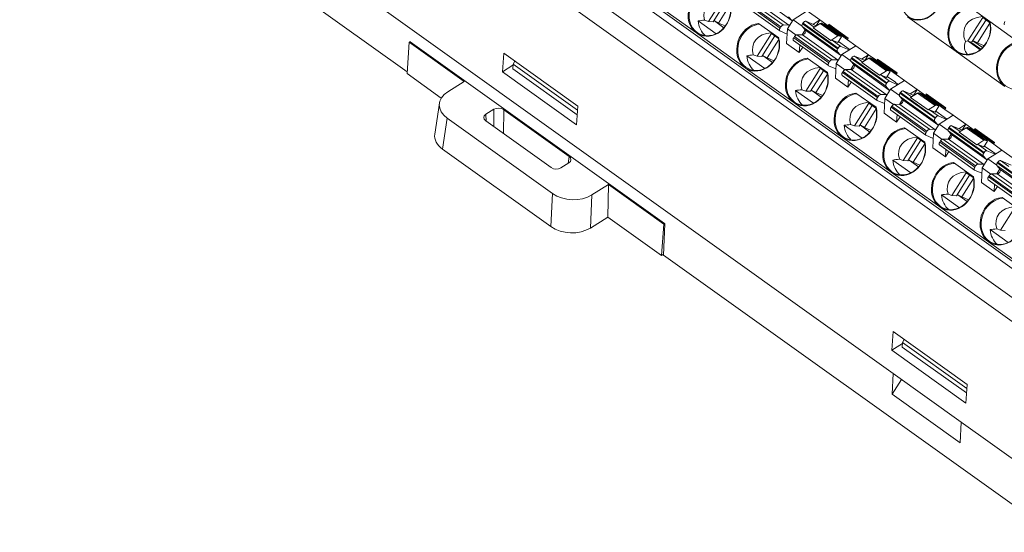
# Model space of a CAD drawing. Units: millimetres. Extents: x 434 to 1805, y 4148 to 4676.
# Drawn here: x 907 to 978, y 4362 to 4399 of the extents above; entities that cross this region are included whole.
import ezdxf

# ---------------------------------------------------------------- set-up
doc = ezdxf.new("R2010")
doc.units = ezdxf.units.MM
doc.layers.get('0').update_dxf_attribs({"lineweight": 18})

msp = doc.modelspace()

# ---------------------------------------------------------------- linework, layer by layer
at = {"linetype": 'Continuous', "lineweight": 0}
for p, q in [((984.851, 4376.26), (909.962, 4429.789)), ((909.097, 4428.319), (982.602, 4375.78)), ((982.984, 4378.13), (912.167, 4428.748)), ((981.851, 4374.609), (908.346, 4427.149)), ((907.276, 4414.826), (935.052, 4394.972)), ((918.944, 4409.75), (969.877, 4373.345)), ((952.293, 4400.248), (955.782, 4397.755)), ((956.648, 4398.576), (957.678, 4400.204)), ((956.981, 4398.56), (957.915, 4400.038)), ((961.829, 4398.196), (959.317, 4399.992)), ((959.494, 4400.123), (962.006, 4398.328)), ((962.408, 4398.324), (959.896, 4400.12)), ((960.103, 4400.447), (962.615, 4398.652)), ((957.351, 4398.469), (958.187, 4399.791)), ((959.243, 4399.701), (961.754, 4397.906)), ((959.263, 4399.906), (961.775, 4398.11)), ((963.721, 4399.337), (962.709, 4398.703)), ((963.721, 4399.337), (964.628, 4398.688)), ((975.368, 4399.595), (976.803, 4398.569)), ((955.895, 4398.621), (957.185, 4397.699)), ((956.648, 4398.576), (956.366, 4398.673)), ((956.981, 4398.56), (956.648, 4398.576)), ((957.032, 4398.641), (957.051, 4398.627)), ((957.066, 4398.618), (957.351, 4398.469)), ((957.066, 4398.618), (957.746, 4398.132)), ((962.709, 4398.703), (962.297, 4398.052)), ((962.615, 4398.652), (962.382, 4398.923)), ((962.709, 4398.703), (963.346, 4398.248)), ((963.619, 4398.591), (964.215, 4398.164)), ((964.374, 4398.264), (963.619, 4398.591)), ((964.628, 4398.688), (964.123, 4398.372)), ((964.628, 4398.688), (964.363, 4398.269)), ((965.221, 4398.264), (964.628, 4398.688)), ((974.402, 4396.418), (970.913, 4398.911)), ((975.233, 4397.183), (976.297, 4398.866)), ((975.544, 4397.134), (976.532, 4398.698)), ((976.297, 4398.866), (976.793, 4398.512)), ((976.803, 4398.569), (978.856, 4397.101)), ((957.845, 4398.255), (957.351, 4398.469)), ((960.237, 4398.438), (961.672, 4397.412)), ((961.764, 4397.9), (962.279, 4397.678)), ((961.775, 4398.11), (961.829, 4398.196)), ((962.006, 4398.328), (962.408, 4398.324)), ((962.297, 4398.052), (962.245, 4397.002)), ((962.297, 4398.052), (962.916, 4397.609)), ((963.345, 4397.626), (963.569, 4397.98)), ((965.87, 4396.429), (963.359, 4398.224)), ((963.359, 4398.224), (963.592, 4397.953)), ((963.416, 4398.464), (963.389, 4398.42)), ((963.389, 4398.42), (965.9, 4396.625)), ((965.928, 4396.669), (963.416, 4398.464)), ((963.592, 4397.953), (966.103, 4396.158)), ((964.654, 4398.439), (964.148, 4398.122)), ((964.148, 4398.122), (965.404, 4397.224)), ((965.909, 4397.541), (964.654, 4398.439)), ((964.753, 4398.459), (966.008, 4397.561)), ((964.927, 4398.383), (964.753, 4398.459)), ((966.183, 4397.485), (964.927, 4398.383)), ((965.221, 4398.264), (965.27, 4398.382)), ((965.517, 4398.133), (965.221, 4398.264)), ((965.221, 4398.264), (966.616, 4397.267)), ((965.27, 4398.382), (966.665, 4397.385)), ((965.274, 4398.307), (966.642, 4397.329)), ((975.917, 4397.048), (976.806, 4398.455)), ((935.192, 4397.089), (935.257, 4397.13)), ((935.236, 4397.145), (935.235, 4397.116)), ((935.236, 4397.145), (935.257, 4397.13)), ((953.495, 4384.094), (935.257, 4397.13)), ((955.782, 4397.755), (959.271, 4395.261)), ((960.137, 4396.082), (961.166, 4397.71)), ((960.469, 4396.067), (961.403, 4397.544)), ((960.839, 4395.975), (961.675, 4397.298)), ((961.165, 4397.71), (961.145, 4397.774)), ((961.166, 4397.714), (961.66, 4397.361)), ((962.731, 4397.208), (965.243, 4395.412)), ((962.806, 4397.498), (962.752, 4397.412)), ((962.752, 4397.412), (965.263, 4395.617)), ((965.318, 4395.703), (962.806, 4397.498)), ((962.983, 4397.63), (965.495, 4395.835)), ((963.385, 4397.626), (962.983, 4397.63)), ((965.896, 4395.831), (963.385, 4397.626)), ((965.404, 4397.224), (965.909, 4397.541)), ((965.917, 4397.065), (965.503, 4397.244)), ((965.503, 4397.244), (966.131, 4396.795)), ((966.183, 4397.485), (965.917, 4397.065)), ((965.961, 4397.133), (966.55, 4396.712)), ((966.008, 4397.561), (966.183, 4397.485)), ((966.665, 4397.385), (966.616, 4397.267)), ((967.209, 4396.843), (966.616, 4397.267)), ((975.233, 4397.183), (975.054, 4397.133)), ((975.233, 4397.183), (975.447, 4397.09)), ((976.113, 4396.554), (975.233, 4397.183)), ((975.544, 4397.134), (975.447, 4397.09)), ((975.587, 4397.202), (976.283, 4396.705)), ((975.596, 4397.216), (975.917, 4397.048)), ((935.044, 4394.84), (935.192, 4397.089)), ((939.131, 4394.274), (935.192, 4397.089)), ((963.152, 4396.354), (962.245, 4397.002)), ((963.179, 4396.888), (963.152, 4396.354)), ((963.393, 4396.735), (963.152, 4396.354)), ((966.103, 4396.158), (965.87, 4396.429)), ((965.9, 4396.625), (965.928, 4396.669)), ((966.131, 4396.795), (966.723, 4396.539)), ((967.209, 4396.843), (966.198, 4396.209)), ((966.55, 4396.712), (966.565, 4396.705)), ((966.763, 4396.564), (966.565, 4396.705)), ((967.209, 4396.843), (968.116, 4396.195)), ((977.89, 4393.924), (974.402, 4396.418)), ((975.447, 4397.09), (976.152, 4396.586)), ((976.402, 4396.838), (975.917, 4397.048)), ((941.97, 4396.307), (941.872, 4394.97)), ((947.273, 4392.517), (941.97, 4396.307)), ((942.768, 4395.737), (942.635, 4395.526)), ((959.384, 4396.128), (960.673, 4395.206)), ((960.137, 4396.082), (959.855, 4396.179)), ((960.469, 4396.067), (960.137, 4396.082)), ((960.52, 4396.147), (960.539, 4396.134)), ((960.554, 4396.125), (960.839, 4395.975)), ((960.554, 4396.125), (961.235, 4395.638)), ((961.333, 4395.761), (960.839, 4395.975)), ((963.725, 4395.944), (965.161, 4394.918)), ((965.263, 4395.617), (965.318, 4395.703)), ((965.495, 4395.835), (965.896, 4395.831)), ((966.198, 4396.209), (965.786, 4395.558)), ((966.198, 4396.209), (966.835, 4395.754)), ((969.359, 4393.936), (966.847, 4395.731)), ((966.847, 4395.731), (967.08, 4395.46)), ((966.905, 4395.97), (966.877, 4395.926)), ((966.877, 4395.926), (969.389, 4394.131)), ((969.417, 4394.175), (966.905, 4395.97)), ((967.107, 4396.097), (967.704, 4395.671)), ((967.862, 4395.77), (967.107, 4396.097)), ((968.116, 4396.195), (967.612, 4395.879)), ((968.142, 4395.945), (967.636, 4395.628)), ((968.116, 4396.195), (967.851, 4395.775)), ((968.709, 4395.771), (968.116, 4396.195)), ((969.398, 4395.048), (968.142, 4395.945)), ((968.241, 4395.965), (969.497, 4395.068)), ((968.416, 4395.89), (968.241, 4395.965)), ((969.672, 4394.992), (968.416, 4395.89)), ((968.709, 4395.771), (968.758, 4395.889)), ((969.005, 4395.64), (968.709, 4395.771)), ((968.709, 4395.771), (970.105, 4394.774)), ((968.758, 4395.889), (970.154, 4394.891)), ((968.762, 4395.814), (970.13, 4394.835)), ((941.872, 4394.97), (942.63, 4395.445)), ((942.618, 4395.192), (942.635, 4395.526)), ((947.227, 4391.898), (942.618, 4395.192)), ((947.251, 4392.226), (942.635, 4395.526)), ((959.271, 4395.261), (962.759, 4392.768)), ((963.625, 4393.589), (964.655, 4395.217)), ((963.958, 4393.573), (964.892, 4395.051)), ((964.654, 4395.217), (964.633, 4395.28)), ((964.654, 4395.221), (965.149, 4394.867)), ((965.253, 4395.407), (965.767, 4395.184)), ((965.786, 4395.558), (965.734, 4394.509)), ((965.786, 4395.558), (966.405, 4395.116)), ((966.294, 4395.005), (966.24, 4394.919)), ((968.806, 4393.209), (966.294, 4395.005)), ((966.471, 4395.136), (968.983, 4393.341)), ((966.873, 4395.133), (966.471, 4395.136)), ((966.834, 4395.133), (967.057, 4395.486)), ((969.385, 4393.337), (966.873, 4395.133)), ((967.08, 4395.46), (969.592, 4393.665)), ((967.636, 4395.628), (968.892, 4394.731)), ((968.892, 4394.731), (969.398, 4395.048)), ((969.497, 4395.068), (969.672, 4394.992)), ((937.493, 4393.09), (935.044, 4394.84)), ((941.872, 4394.97), (947.174, 4391.18)), ((964.328, 4393.482), (965.164, 4394.804)), ((966.641, 4393.861), (965.734, 4394.509)), ((966.22, 4394.714), (968.731, 4392.919)), ((966.24, 4394.919), (968.752, 4393.123)), ((966.667, 4394.394), (966.641, 4393.861)), ((969.406, 4394.571), (968.991, 4394.751)), ((968.991, 4394.751), (969.619, 4394.302)), ((969.672, 4394.992), (969.406, 4394.571)), ((969.449, 4394.64), (970.039, 4394.218)), ((969.619, 4394.302), (970.212, 4394.045)), ((970.698, 4394.35), (969.686, 4393.716)), ((970.154, 4394.891), (970.105, 4394.774)), ((970.698, 4394.35), (970.105, 4394.774)), ((970.698, 4394.35), (971.605, 4393.701)), ((937.951, 4393.535), (939.131, 4394.274)), ((962.873, 4393.634), (964.162, 4392.712)), ((963.625, 4393.589), (963.343, 4393.686)), ((963.958, 4393.573), (963.625, 4393.589)), ((964.009, 4393.654), (964.028, 4393.64)), ((964.043, 4393.631), (964.328, 4393.482)), ((964.043, 4393.631), (964.723, 4393.145)), ((966.881, 4394.241), (966.641, 4393.861)), ((969.686, 4393.716), (969.274, 4393.065)), ((969.592, 4393.665), (969.359, 4393.936)), ((969.389, 4394.131), (969.417, 4394.175)), ((969.686, 4393.716), (970.323, 4393.261)), ((970.039, 4394.218), (970.054, 4394.212)), ((970.252, 4394.07), (970.054, 4394.212)), ((970.596, 4393.604), (971.192, 4393.177)), ((971.351, 4393.277), (970.596, 4393.604)), ((971.605, 4393.701), (971.1, 4393.385)), ((971.605, 4393.701), (971.34, 4393.282)), ((972.198, 4393.277), (971.605, 4393.701)), ((964.822, 4393.268), (964.328, 4393.482)), ((967.214, 4393.451), (968.649, 4392.425)), ((968.741, 4392.913), (969.256, 4392.691)), ((968.752, 4393.123), (968.806, 4393.209)), ((968.983, 4393.341), (969.385, 4393.337)), ((969.274, 4393.065), (969.222, 4392.015)), ((969.274, 4393.065), (969.893, 4392.622)), ((970.322, 4392.639), (970.546, 4392.993)), ((972.847, 4391.442), (970.336, 4393.237)), ((970.336, 4393.237), (970.569, 4392.966)), ((970.393, 4393.477), (970.366, 4393.433)), ((970.366, 4393.433), (972.877, 4391.638)), ((972.905, 4391.682), (970.393, 4393.477)), ((970.569, 4392.966), (973.08, 4391.171)), ((971.631, 4393.452), (971.125, 4393.135)), ((971.125, 4393.135), (972.381, 4392.237)), ((972.886, 4392.554), (971.631, 4393.452)), ((971.73, 4393.472), (972.986, 4392.574)), ((971.904, 4393.396), (971.73, 4393.472)), ((973.16, 4392.498), (971.904, 4393.396)), ((972.198, 4393.277), (972.247, 4393.395)), ((972.494, 4393.146), (972.198, 4393.277)), ((972.198, 4393.277), (973.593, 4392.28)), ((972.247, 4393.395), (973.642, 4392.398)), ((972.251, 4393.32), (973.619, 4392.342)), ((937.358, 4392.726), (937.025, 4390.509)), ((940.686, 4391.925), (941.256, 4392.282)), ((941.255, 4391.039), (941.256, 4392.282)), ((941.963, 4392.256), (941.962, 4390.534)), ((941.963, 4392.256), (946.646, 4388.909)), ((947.273, 4392.517), (947.174, 4391.18)), ((962.759, 4392.768), (966.248, 4390.274)), ((967.114, 4391.095), (968.143, 4392.723)), ((967.446, 4391.08), (968.38, 4392.557)), ((967.816, 4390.988), (968.652, 4392.311)), ((968.142, 4392.723), (968.122, 4392.787)), ((968.143, 4392.727), (968.637, 4392.374)), ((969.708, 4392.221), (972.22, 4390.425)), ((969.783, 4392.511), (969.729, 4392.425)), ((969.729, 4392.425), (972.24, 4390.63)), ((972.295, 4390.716), (969.783, 4392.511)), ((969.96, 4392.643), (972.472, 4390.848)), ((970.362, 4392.639), (969.96, 4392.643)), ((972.873, 4390.844), (970.362, 4392.639)), ((972.381, 4392.237), (972.886, 4392.554)), ((972.894, 4392.078), (972.48, 4392.257)), ((972.48, 4392.257), (973.108, 4391.808)), ((973.16, 4392.498), (972.894, 4392.078)), ((972.986, 4392.574), (973.16, 4392.498)), ((973.642, 4392.398), (973.593, 4392.28)), ((974.186, 4391.856), (973.593, 4392.28)), ((937.915, 4391.644), (937.583, 4389.426)), ((945.465, 4386.247), (937.915, 4391.644)), ((940.686, 4391.925), (940.711, 4391.428)), ((969.222, 4392.015), (970.129, 4391.367)), ((970.156, 4391.901), (970.129, 4391.367)), ((970.37, 4391.748), (970.129, 4391.367)), ((972.877, 4391.638), (972.905, 4391.682)), ((972.938, 4392.146), (973.527, 4391.725)), ((973.108, 4391.808), (973.7, 4391.552)), ((974.186, 4391.856), (973.175, 4391.222)), ((973.527, 4391.725), (973.542, 4391.718)), ((973.74, 4391.577), (973.542, 4391.718)), ((974.186, 4391.856), (975.093, 4391.208)), ((940.677, 4391.452), (945.362, 4388.104)), ((966.361, 4391.141), (967.65, 4390.219)), ((967.114, 4391.095), (966.832, 4391.192)), ((967.446, 4391.08), (967.114, 4391.095)), ((967.497, 4391.16), (967.516, 4391.147)), ((967.531, 4391.138), (967.816, 4390.988)), ((967.531, 4391.138), (968.212, 4390.651)), ((968.31, 4390.774), (967.816, 4390.988)), ((970.702, 4390.957), (972.138, 4389.931)), ((972.472, 4390.848), (972.873, 4390.844)), ((973.175, 4391.222), (972.763, 4390.571)), ((973.08, 4391.171), (972.847, 4391.442)), ((973.175, 4391.222), (973.812, 4390.767)), ((973.882, 4390.983), (973.854, 4390.939)), ((973.854, 4390.939), (976.366, 4389.144)), ((976.394, 4389.188), (973.882, 4390.983)), ((974.084, 4391.11), (974.681, 4390.684)), ((974.84, 4390.783), (974.084, 4391.11)), ((975.093, 4391.208), (974.589, 4390.892)), ((975.119, 4390.958), (974.613, 4390.641)), ((975.093, 4391.208), (974.828, 4390.788)), ((975.686, 4390.784), (975.093, 4391.208)), ((976.375, 4390.061), (975.119, 4390.958)), ((975.218, 4390.978), (976.474, 4390.081)), ((975.393, 4390.903), (975.218, 4390.978)), ((976.649, 4390.005), (975.393, 4390.903)), ((975.686, 4390.784), (975.735, 4390.902)), ((975.982, 4390.653), (975.686, 4390.784)), ((975.686, 4390.784), (977.082, 4389.787)), ((975.735, 4390.902), (977.131, 4389.904)), ((975.739, 4390.827), (977.107, 4389.848)), ((966.248, 4390.274), (969.736, 4387.781)), ((970.602, 4388.602), (971.632, 4390.23)), ((970.935, 4388.586), (971.869, 4390.064)), ((971.631, 4390.23), (971.61, 4390.293)), ((971.631, 4390.234), (972.126, 4389.88)), ((972.23, 4390.42), (972.744, 4390.197)), ((972.24, 4390.63), (972.295, 4390.716)), ((972.763, 4390.571), (972.711, 4389.522)), ((972.763, 4390.571), (973.382, 4390.129)), ((973.448, 4390.149), (975.96, 4388.354)), ((973.85, 4390.146), (973.448, 4390.149)), ((973.811, 4390.146), (974.034, 4390.499)), ((976.336, 4388.949), (973.824, 4390.744)), ((973.824, 4390.744), (974.057, 4390.473)), ((976.362, 4388.35), (973.85, 4390.146)), ((974.057, 4390.473), (976.569, 4388.678)), ((974.613, 4390.641), (975.869, 4389.744)), ((975.869, 4389.744), (976.375, 4390.061)), ((976.474, 4390.081), (976.649, 4390.005)), ((945.352, 4383.873), (937.583, 4389.426)), ((971.305, 4388.495), (972.141, 4389.817)), ((972.711, 4389.522), (973.618, 4388.874)), ((973.197, 4389.727), (975.708, 4387.932)), ((973.271, 4390.018), (973.217, 4389.932)), ((973.217, 4389.932), (975.729, 4388.136)), ((975.783, 4388.222), (973.271, 4390.018)), ((973.644, 4389.407), (973.618, 4388.874)), ((976.383, 4389.584), (975.968, 4389.764)), ((975.968, 4389.764), (976.596, 4389.315)), ((976.649, 4390.005), (976.383, 4389.584)), ((976.426, 4389.653), (977.016, 4389.231)), ((977.675, 4389.363), (976.663, 4388.729)), ((977.131, 4389.904), (977.082, 4389.787)), ((977.675, 4389.363), (977.082, 4389.787)), ((977.675, 4389.363), (978.582, 4388.714)), ((946.594, 4388.408), (946.646, 4388.909)), ((969.85, 4388.647), (971.139, 4387.725)), ((970.602, 4388.602), (970.32, 4388.699)), ((970.986, 4388.667), (971.005, 4388.653)), ((971.02, 4388.644), (971.305, 4388.495)), ((971.02, 4388.644), (971.7, 4388.158)), ((973.858, 4389.254), (973.618, 4388.874)), ((976.663, 4388.729), (976.251, 4388.078)), ((976.569, 4388.678), (976.336, 4388.949)), ((976.366, 4389.144), (976.394, 4389.188)), ((976.596, 4389.315), (977.189, 4389.058)), ((976.663, 4388.729), (977.3, 4388.274)), ((977.016, 4389.231), (977.031, 4389.225)), ((977.031, 4389.225), (977.229, 4389.083)), ((946.637, 4388.435), (946.068, 4388.078)), ((970.935, 4388.586), (970.602, 4388.602)), ((971.799, 4388.281), (971.305, 4388.495)), ((974.191, 4388.464), (975.626, 4387.438)), ((975.729, 4388.136), (975.783, 4388.222)), ((975.96, 4388.354), (976.362, 4388.35)), ((976.251, 4388.078), (976.199, 4387.028)), ((976.251, 4388.078), (976.87, 4387.635)), ((977.299, 4387.652), (977.523, 4388.006)), ((979.824, 4386.455), (977.313, 4388.25)), ((977.313, 4388.25), (977.546, 4387.979)), ((977.37, 4388.49), (977.343, 4388.446)), ((977.343, 4388.446), (979.854, 4386.651)), ((979.882, 4386.695), (977.37, 4388.49)), ((977.546, 4387.979), (980.057, 4386.184)), ((977.573, 4388.617), (978.169, 4388.19)), ((978.328, 4388.29), (977.573, 4388.617)), ((969.736, 4387.781), (973.225, 4385.287)), ((974.091, 4386.108), (975.12, 4387.736)), ((974.423, 4386.093), (975.357, 4387.57)), ((974.793, 4386.001), (975.629, 4387.324)), ((975.119, 4387.736), (975.099, 4387.8)), ((975.12, 4387.74), (975.614, 4387.387)), ((975.718, 4387.926), (976.233, 4387.704)), ((976.685, 4387.234), (979.197, 4385.438)), ((976.76, 4387.524), (976.706, 4387.438)), ((976.706, 4387.438), (979.217, 4385.643)), ((979.272, 4385.729), (976.76, 4387.524)), ((976.937, 4387.656), (979.449, 4385.861)), ((977.339, 4387.652), (976.937, 4387.656)), ((979.85, 4385.857), (977.339, 4387.652)), ((949.468, 4386.885), (948.288, 4386.146)), ((949.429, 4384.558), (949.468, 4386.885)), ((953.43, 4384.053), (949.468, 4386.885)), ((977.106, 4386.38), (976.199, 4387.028)), ((977.133, 4386.914), (977.106, 4386.38)), ((977.347, 4386.761), (977.106, 4386.38)), ((945.352, 4383.873), (945.465, 4386.247)), ((948.288, 4386.146), (948.174, 4383.772)), ((973.338, 4386.154), (974.627, 4385.232)), ((974.091, 4386.108), (973.809, 4386.205)), ((974.423, 4386.093), (974.091, 4386.108)), ((974.474, 4386.173), (974.493, 4386.16)), ((974.508, 4386.151), (974.793, 4386.001)), ((974.508, 4386.151), (975.189, 4385.664)), ((975.287, 4385.787), (974.793, 4386.001)), ((977.679, 4385.97), (979.115, 4384.944)), ((973.225, 4385.287), (976.713, 4382.794)), ((977.579, 4383.615), (978.609, 4385.243)), ((949.429, 4384.558), (948.174, 4383.772)), ((953.282, 4381.804), (949.429, 4384.558)), ((953.43, 4384.053), (953.282, 4381.804)), ((953.516, 4384.079), (953.424, 4381.84)), ((953.495, 4384.094), (953.43, 4384.053)), ((953.495, 4384.094), (953.516, 4384.079)), ((977.579, 4383.615), (977.297, 4383.712)), ((976.827, 4383.66), (978.116, 4382.738)), ((977.912, 4383.599), (977.579, 4383.615)), ((976.713, 4382.794), (980.202, 4380.3)), ((953.426, 4381.894), (953.282, 4381.804)), ((953.424, 4381.84), (981.232, 4361.963)), ((969.878, 4376.359), (969.78, 4375.022)), ((975.181, 4372.569), (969.878, 4376.359)), ((969.78, 4375.022), (970.539, 4375.497)), ((970.526, 4375.244), (970.543, 4375.578)), ((975.135, 4371.95), (970.526, 4375.244)), ((970.676, 4375.789), (970.543, 4375.578)), ((975.16, 4372.278), (970.543, 4375.578)), ((969.78, 4375.022), (975.082, 4371.232)), ((969.877, 4373.345), (969.803, 4371.861)), ((974.76, 4369.854), (969.877, 4373.345)), ((969.803, 4371.861), (970.465, 4372.925)), ((975.082, 4371.232), (975.181, 4372.569)), ((974.687, 4368.371), (969.803, 4371.861)), ((974.687, 4368.371), (974.76, 4369.854)), ((974.76, 4369.854), (981.389, 4365.117))]:
    msp.add_line(p, q, dxfattribs=at)
for centre, major_axis, ratio, start_param, end_param in [((971.868, 4400.373), (-0.676, -1.56), 0.852404, 3.552688, 8.650914), ((956.713, 4399.227), (0.695, 1.606), 0.852404, 0.44707, 2.960208), ((956.737, 4399.217), (-0.676, -1.56), 0.852404, 3.552617, 8.650985), ((971.844, 4400.384), (-0.695, -1.606), 0.852404, 6.142954, 8.614938), ((958.86, 4398.298), (2.419, -1.304), 0.61488, 2.38253, 3.670259), ((956.713, 4399.227), (0.695, 1.606), 0.852404, 3.162045, 5.473346), ((975.332, 4397.89), (-0.695, -1.606), 0.852404, 3.588663, 6.101801), ((975.356, 4397.88), (-0.676, -1.56), 0.852404, 3.552688, 8.650914), ((959.918, 4397.839), (4.868, -0.433), 0.156546, 2.402273, 2.556996), ((957.349, 4398.952), (-0.498, -1.629), 0.84345, 5.162584, 5.936679), ((957.172, 4398.786), (0.13, 0.152), 0.79628, 3.063116, 3.320432), ((962.489, 4398.498), (0.116, 0.163), 0.514306, 5.562242, 6.157848), ((963.512, 4398.422), (0.116, 0.163), 0.514306, 0.110208, 1.681004), ((975.332, 4397.89), (-0.695, -1.606), 0.852404, 6.142954, 8.614938), ((977.479, 4396.961), (2.419, -1.304), 0.61488, 2.38253, 3.77417), ((977.978, 4398.527), (0.116, 0.163), 0.514306, 1.681004, 3.141576), ((960.201, 4396.734), (0.695, 1.606), 0.852404, 0.44707, 2.960208), ((960.225, 4396.723), (-0.676, -1.56), 0.852404, 3.552617, 8.650985), ((961.871, 4398.069), (-0.116, -0.163), 0.514306, 4.822597, 6.393393), ((961.925, 4398.155), (-0.116, -0.163), 0.514306, 3.487346, 4.822597), ((962.489, 4398.498), (0.116, 0.163), 0.514306, 3.487346, 4.08295), ((963.485, 4398.378), (0.116, 0.163), 0.514306, 1.681004, 3.016256), ((963.466, 4397.799), (-0.116, -0.163), 0.514306, 0.345753, 3.016256), ((964.646, 4398.29), (0.116, 0.163), 0.514306, 0.110208, 0.895606), ((965.332, 4398.388), (0.0582, 0.0814), 0.514306, 1.995023, 3.141568), ((956.713, 4399.227), (0.695, 1.606), 0.852404, 2.960209, 3.162045), ((960.201, 4396.734), (0.695, 1.606), 0.852404, 3.162045, 5.473346), ((962.348, 4395.804), (2.419, -1.304), 0.61488, 2.38253, 3.670259), ((962.847, 4397.37), (0.116, 0.163), 0.514306, 1.681004, 3.141576), ((962.902, 4397.457), (0.116, 0.163), 0.514306, 0.345753, 1.681004), ((965.396, 4397.076), (0.116, 0.163), 0.514306, 0.110208, 0.895606), ((965.902, 4397.393), (-0.116, -0.163), 0.514306, 3.251801, 4.037199), ((976.976, 4397.179), (1.936, 0.693), 0.636771, 2.662001, 3.376864), ((965.996, 4396.583), (-0.116, -0.163), 0.514306, 4.822597, 6.157848), ((966.024, 4396.627), (-0.116, -0.163), 0.514306, 3.251801, 4.822597), ((975.332, 4397.89), (-0.695, -1.606), 0.852404, 6.101801, 6.142954), ((978.821, 4395.397), (-0.695, -1.606), 0.852404, 3.588663, 6.101801), ((978.845, 4395.386), (-0.676, -1.56), 0.852404, 3.552688, 8.650914), ((963.406, 4395.346), (4.868, -0.433), 0.156546, 2.402273, 2.556996), ((960.837, 4396.458), (-0.498, -1.629), 0.84345, 5.162584, 5.936679), ((960.661, 4396.293), (0.13, 0.152), 0.79628, 3.063116, 3.320432), ((963.69, 4394.24), (0.695, 1.606), 0.852404, 0.44707, 2.960208), ((963.714, 4394.23), (-0.676, -1.56), 0.852404, 3.552617, 8.650985), ((965.414, 4395.661), (-0.116, -0.163), 0.514306, 3.487346, 4.822597), ((965.978, 4396.004), (0.116, 0.163), 0.514306, 3.487346, 4.08295), ((965.978, 4396.004), (0.116, 0.163), 0.514306, 5.562242, 6.157848), ((966.973, 4395.885), (0.116, 0.163), 0.514306, 1.681004, 3.016256), ((967.001, 4395.929), (0.116, 0.163), 0.514306, 0.110208, 1.681004), ((968.135, 4395.797), (0.116, 0.163), 0.514306, 0.110208, 0.895606), ((968.82, 4395.895), (0.0582, 0.0814), 0.514306, 1.995023, 3.141568), ((960.201, 4396.734), (0.695, 1.606), 0.852404, 2.960209, 3.162045), ((965.837, 4393.311), (2.419, -1.304), 0.61488, 2.38253, 3.670259), ((965.359, 4395.575), (-0.116, -0.163), 0.514306, 4.822597, 6.393393), ((966.39, 4394.963), (0.116, 0.163), 0.514306, 0.345753, 1.681004), ((966.954, 4395.306), (-0.116, -0.163), 0.514306, 0.345753, 3.016256), ((969.391, 4394.899), (-0.116, -0.163), 0.514306, 3.251801, 4.037199), ((963.69, 4394.24), (0.695, 1.606), 0.852404, 3.162045, 5.473346), ((966.336, 4394.877), (0.116, 0.163), 0.514306, 1.681004, 3.141576), ((968.885, 4394.582), (0.116, 0.163), 0.514306, 0.110208, 0.895606), ((969.513, 4394.134), (-0.116, -0.163), 0.514306, 3.251801, 4.822597), ((966.895, 4392.852), (4.868, -0.433), 0.156546, 2.402273, 2.556996), ((964.326, 4393.965), (-0.498, -1.629), 0.84345, 5.162584, 5.936679), ((964.149, 4393.799), (0.13, 0.152), 0.79628, 3.063116, 3.320432), ((969.485, 4394.09), (-0.116, -0.163), 0.514306, 4.822597, 6.157848), ((969.466, 4393.511), (0.116, 0.163), 0.514306, 5.562242, 6.157848), ((970.489, 4393.435), (0.116, 0.163), 0.514306, 0.110208, 1.681004), ((939.352, 4392.539), (2.003, -0.099), 0.667608, 2.378108, 3.946166), ((967.178, 4391.747), (0.695, 1.606), 0.852404, 0.44707, 2.960208), ((967.202, 4391.736), (-0.676, -1.56), 0.852404, 3.552617, 8.650985), ((968.848, 4393.082), (-0.116, -0.163), 0.514306, 4.822597, 6.393393), ((968.902, 4393.168), (-0.116, -0.163), 0.514306, 3.487346, 4.822597), ((969.466, 4393.511), (0.116, 0.163), 0.514306, 3.487346, 4.08295), ((970.462, 4393.391), (0.116, 0.163), 0.514306, 1.681004, 3.016256), ((970.443, 4392.812), (-0.116, -0.163), 0.514306, 0.345753, 3.016256), ((971.623, 4393.303), (0.116, 0.163), 0.514306, 0.110208, 0.895606), ((972.309, 4393.401), (0.0582, 0.0814), 0.514306, 1.995023, 3.141568), ((941.605, 4392.032), (0.5, -0.026), 0.669398, 0.807888, 2.378684), ((963.69, 4394.24), (0.695, 1.606), 0.852404, 2.960209, 3.162045), ((967.178, 4391.747), (0.695, 1.606), 0.852404, 3.162045, 5.473346), ((969.325, 4390.817), (2.419, -1.304), 0.61488, 2.38253, 3.670259), ((969.824, 4392.383), (0.116, 0.163), 0.514306, 1.681004, 3.141576), ((969.879, 4392.47), (0.116, 0.163), 0.514306, 0.345753, 1.681004), ((972.373, 4392.089), (0.116, 0.163), 0.514306, 0.110208, 0.895606), ((972.879, 4392.406), (-0.116, -0.163), 0.514306, 3.251801, 4.037199), ((941.036, 4391.676), (0.501, -0.025), 0.667608, 2.378108, 3.946166), ((972.973, 4391.596), (-0.116, -0.163), 0.514306, 4.822597, 6.157848), ((973.001, 4391.64), (-0.116, -0.163), 0.514306, 3.251801, 4.822597), ((970.383, 4390.359), (4.868, -0.433), 0.156546, 2.402273, 2.556996), ((967.814, 4391.471), (-0.498, -1.629), 0.84345, 5.162584, 5.936679), ((967.638, 4391.306), (0.13, 0.152), 0.79628, 3.063116, 3.320432), ((970.667, 4389.253), (0.695, 1.606), 0.852404, 0.44707, 2.960208), ((970.691, 4389.243), (-0.676, -1.56), 0.852404, 3.552617, 8.650985), ((972.391, 4390.674), (-0.116, -0.163), 0.514306, 3.487346, 4.822597), ((972.955, 4391.017), (0.116, 0.163), 0.514306, 3.487346, 4.08295), ((972.955, 4391.017), (0.116, 0.163), 0.514306, 5.562242, 6.157848), ((973.95, 4390.898), (0.116, 0.163), 0.514306, 1.681004, 3.016256), ((973.978, 4390.942), (0.116, 0.163), 0.514306, 0.110208, 1.681004), ((975.112, 4390.81), (0.116, 0.163), 0.514306, 0.110208, 0.895606), ((975.797, 4390.908), (0.0582, 0.0814), 0.514306, 1.995023, 3.141568), ((939.019, 4390.321), (2.003, -0.099), 0.667608, 3.07511, 3.946166), ((967.178, 4391.747), (0.695, 1.606), 0.852404, 2.960209, 3.162045), ((972.814, 4388.324), (2.419, -1.304), 0.61488, 2.38253, 3.670259), ((972.336, 4390.588), (-0.116, -0.163), 0.514306, 4.822597, 6.393393), ((973.367, 4389.976), (0.116, 0.163), 0.514306, 0.345753, 1.681004), ((973.931, 4390.319), (-0.116, -0.163), 0.514306, 0.345753, 3.016256), ((976.368, 4389.912), (-0.116, -0.163), 0.514306, 3.251801, 4.037199), ((970.667, 4389.253), (0.695, 1.606), 0.852404, 3.162045, 5.473346), ((973.313, 4389.89), (0.116, 0.163), 0.514306, 1.681004, 3.141576), ((975.862, 4389.595), (0.116, 0.163), 0.514306, 0.110208, 0.895606), ((946.288, 4388.685), (0.5, -0.026), 0.669398, 5.520277, 7.091073), ((973.872, 4387.865), (4.868, -0.433), 0.156546, 2.402273, 2.556996), ((971.303, 4388.978), (-0.498, -1.629), 0.84345, 5.162584, 5.936679), ((971.126, 4388.812), (0.13, 0.152), 0.79628, 3.063116, 3.320432), ((976.462, 4389.103), (-0.116, -0.163), 0.514306, 4.822597, 6.157848), ((976.49, 4389.147), (-0.116, -0.163), 0.514306, 3.251801, 4.822597), ((976.443, 4388.524), (0.116, 0.163), 0.514306, 5.562242, 6.157848), ((945.719, 4388.329), (0.499, -0.025), 0.671272, 3.949202, 5.517259), ((974.155, 4386.76), (0.695, 1.606), 0.852404, 0.44707, 2.960208), ((974.179, 4386.749), (-0.676, -1.56), 0.852404, 3.552617, 8.650985), ((975.825, 4388.095), (-0.116, -0.163), 0.514306, 4.822597, 6.393393), ((975.879, 4388.181), (-0.116, -0.163), 0.514306, 3.487346, 4.822597), ((976.443, 4388.524), (0.116, 0.163), 0.514306, 3.487346, 4.08295), ((977.439, 4388.404), (0.116, 0.163), 0.514306, 1.681004, 3.016256), ((977.42, 4387.825), (-0.116, -0.163), 0.514306, 0.345753, 3.016256), ((977.466, 4388.448), (0.116, 0.163), 0.514306, 0.110208, 1.681004), ((970.667, 4389.253), (0.695, 1.606), 0.852404, 2.960209, 3.162045), ((974.155, 4386.76), (0.695, 1.606), 0.852404, 3.162045, 5.473346), ((976.302, 4385.83), (2.419, -1.304), 0.61488, 2.38253, 3.670259), ((976.802, 4387.396), (0.116, 0.163), 0.514306, 1.681004, 3.141576), ((976.856, 4387.483), (0.116, 0.163), 0.514306, 0.345753, 1.681004), ((946.894, 4387.147), (1.998, -0.1), 0.671272, 3.949202, 5.517259), ((977.36, 4385.372), (4.868, -0.433), 0.156546, 2.402273, 2.556996), ((974.792, 4386.484), (-0.498, -1.629), 0.84345, 5.162584, 5.936679), ((974.615, 4386.319), (0.13, 0.152), 0.79628, 3.063116, 3.320432), ((977.644, 4384.266), (0.695, 1.606), 0.852404, 0.44707, 2.960208), ((977.668, 4384.256), (-0.676, -1.56), 0.852404, 3.552617, 8.650985), ((974.155, 4386.76), (0.695, 1.606), 0.852404, 2.960209, 3.162045), ((979.791, 4383.337), (2.419, -1.304), 0.61488, 2.38253, 3.670259), ((977.644, 4384.266), (0.695, 1.606), 0.852404, 3.162045, 5.473346), ((946.781, 4384.773), (1.998, -0.1), 0.671272, 3.949202, 5.517259), ((980.849, 4382.878), (4.868, -0.433), 0.156546, 2.402273, 2.556996), ((978.28, 4383.991), (-0.498, -1.629), 0.84345, 5.162584, 5.936679), ((977.644, 4384.266), (0.695, 1.606), 0.852404, 2.960209, 3.162045)]:
    msp.add_ellipse(centre, major_axis=major_axis, ratio=ratio, start_param=start_param, end_param=end_param, dxfattribs=at)
for points in [[(961.154, 4397.782), (961.151, 4397.78), (961.148, 4397.777), (961.145, 4397.774)], [(964.642, 4395.289), (964.639, 4395.286), (964.636, 4395.283), (964.633, 4395.28)], [(968.131, 4392.795), (968.128, 4392.793), (968.125, 4392.79), (968.122, 4392.787)], [(971.619, 4390.302), (971.616, 4390.299), (971.613, 4390.296), (971.61, 4390.293)], [(975.108, 4387.808), (975.105, 4387.806), (975.102, 4387.803), (975.099, 4387.8)]]:
    msp.add_open_spline(points, degree=3, dxfattribs=at)

doc.saveas('drawing.dxf')
